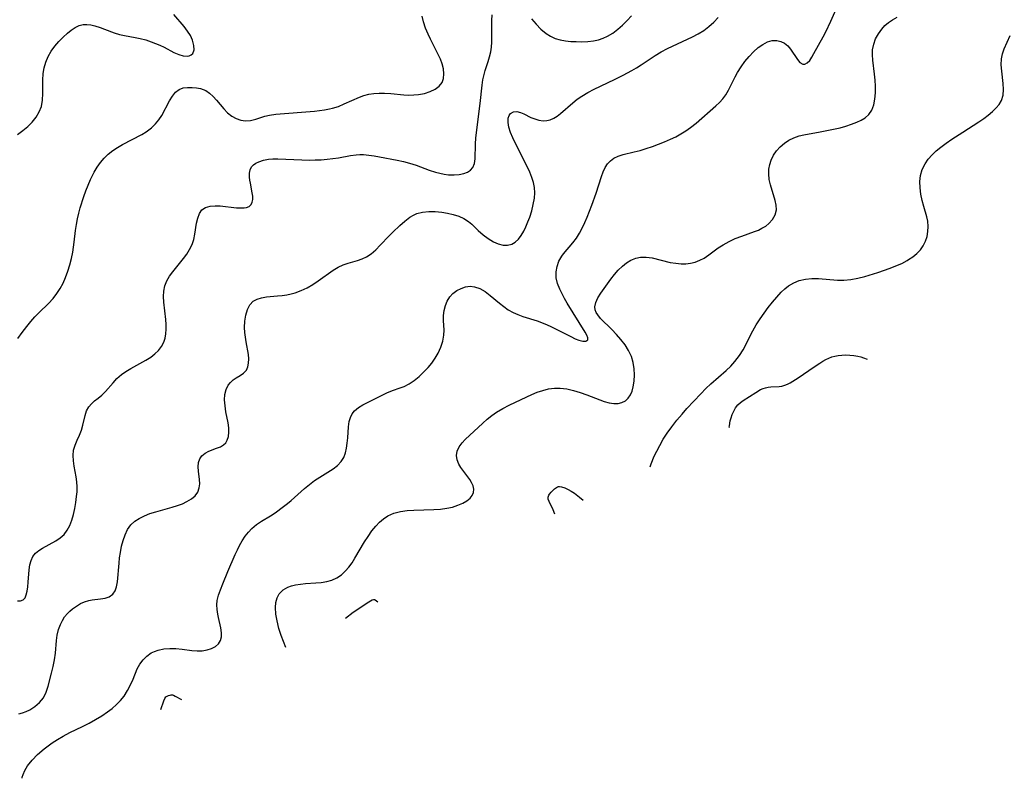
# Model space of a CAD drawing. Extents: x 1843564 to 1850894, y 2810144 to 2813817.
# Drawn here: x 1845454 to 1845710, y 2811078 to 2811276 of the extents above; entities that cross this region are included whole.
import ezdxf

# ---------------------------------------------------------------- set-up
doc = ezdxf.new("R2010")
doc.units = 0

msp = doc.modelspace()

# ---------------------------------------------------------------- linework, layer by layer
at = {"layer": 'Unknown_Line_Type', "color": 0}
for points in [[(1845455, 2811078.42, 1154), (1845454.98, 2811078.74, 1154), (1845455.2, 2811079.45, 1154), (1845455.67, 2811080.46, 1154), (1845456.41, 2811081.67, 1154), (1845457.56, 2811083.12, 1154), (1845459, 2811084.62, 1154), (1845460.69, 2811086.09, 1154), (1845461.4, 2811086.64, 1154), (1845462.78, 2811087.62, 1154), (1845464.19, 2811088.52, 1154), (1845465.6, 2811089.35, 1154), (1845467.41, 2811090.31, 1154), (1845470.68, 2811091.91, 1154), (1845472.38, 2811092.78, 1154), (1845474.05, 2811093.69, 1154), (1845475.66, 2811094.66, 1154), (1845477.2, 2811095.7, 1154), (1845478.41, 2811096.62, 1154), (1845479.53, 2811097.61, 1154), (1845480.56, 2811098.67, 1154), (1845481.48, 2811099.81, 1154), (1845482.39, 2811101.23, 1154), (1845483.16, 2811102.73, 1154), (1845483.82, 2811104.25, 1154), (1845484.92, 2811106.91, 1154), (1845485.57, 2811108.13, 1154), (1845486.41, 2811109.26, 1154), (1845487.4, 2811110.24, 1154), (1845488.54, 2811111.03, 1154), (1845489.41, 2811111.45, 1154), (1845490.33, 2811111.77, 1154), (1845491.82, 2811112.07, 1154), (1845493.38, 2811112.18, 1154), (1845494.97, 2811112.15, 1154), (1845496.56, 2811112.02, 1154), (1845499.13, 2811111.71, 1154), (1845500.49, 2811111.61, 1154), (1845501.79, 2811111.62, 1154), (1845503.06, 2811111.83, 1154), (1845504.22, 2811112.21, 1154), (1845505.22, 2811112.75, 1154), (1845506.03, 2811113.44, 1154), (1845506.57, 2811114.28, 1154), (1845506.8, 2811115.21, 1154), (1845506.8, 2811116.25, 1154), (1845506.62, 2811117.53, 1154), (1845506.01, 2811120.28, 1154), (1845505.84, 2811121.14, 1154), (1845505.68, 2811122.35, 1154), (1845505.62, 2811123.54, 1154), (1845505.71, 2811124.72, 1154), (1845506.04, 2811126.1, 1154), (1845506.55, 2811127.49, 1154), (1845507.15, 2811129, 1154), (1845508.48, 2811132.19, 1154), (1845510.38, 2811136.63, 1154), (1845510.93, 2811137.83, 1154), (1845511.51, 2811139, 1154), (1845512.2, 2811140.23, 1154), (1845512.97, 2811141.39, 1154), (1845513.8, 2811142.47, 1154), (1845514.72, 2811143.44, 1154), (1845515.94, 2811144.44, 1154), (1845517.25, 2811145.32, 1154), (1845519.52, 2811146.68, 1154), (1845520.73, 2811147.49, 1154), (1845522.95, 2811149.1, 1154), (1845523.95, 2811149.89, 1154), (1845524.93, 2811150.7, 1154), (1845527.48, 2811153.06, 1154), (1845528.38, 2811153.84, 1154), (1845529.69, 2811154.88, 1154), (1845531.02, 2811155.86, 1154), (1845532.36, 2811156.78, 1154), (1845535.86, 2811158.97, 1154), (1845537.01, 2811159.83, 1154), (1845537.96, 2811160.83, 1154), (1845538.58, 2811161.87, 1154), (1845539.02, 2811163.05, 1154), (1845539.32, 2811164.32, 1154), (1845539.52, 2811165.64, 1154), (1845539.64, 2811167, 1154), (1845539.82, 2811169.85, 1154), (1845540.03, 2811171.24, 1154), (1845540.35, 2811172.27, 1154), (1845540.81, 2811173.21, 1154), (1845541.42, 2811174.02, 1154), (1845542.42, 2811174.86, 1154), (1845543.59, 2811175.55, 1154), (1845549.8, 2811178.69, 1154), (1845551.23, 2811179.34, 1154), (1845553.25, 2811180, 1154), (1845554.27, 2811180.37, 1154), (1845555.6, 2811181.05, 1154), (1845556.92, 2811181.93, 1154), (1845558.21, 2811182.96, 1154), (1845559.45, 2811184.13, 1154), (1845560.5, 2811185.25, 1154), (1845561.48, 2811186.44, 1154), (1845562.36, 2811187.69, 1154), (1845563.14, 2811189, 1154), (1845563.85, 2811190.54, 1154), (1845564.36, 2811192.12, 1154), (1845564.64, 2811193.71, 1154), (1845564.69, 2811195, 1154), (1845564.57, 2811197.55, 1154), (1845564.57, 2811198.82, 1154), (1845564.71, 2811200.13, 1154), (1845565.02, 2811201.4, 1154), (1845565.49, 2811202.58, 1154), (1845566.14, 2811203.65, 1154), (1845566.99, 2811204.56, 1154), (1845567.98, 2811205.31, 1154), (1845569.08, 2811205.87, 1154), (1845570.24, 2811206.25, 1154), (1845571.43, 2811206.41, 1154), (1845572.62, 2811206.3, 1154), (1845573.98, 2811205.81, 1154), (1845575.32, 2811205.02, 1154), (1845576.64, 2811204.03, 1154), (1845579.07, 2811202.02, 1154), (1845580.2, 2811201.12, 1154), (1845581.38, 2811200.3, 1154), (1845582.61, 2811199.58, 1154), (1845583.84, 2811199.04, 1154), (1845585.12, 2811198.59, 1154), (1845588.87, 2811197.4, 1154), (1845590.91, 2811196.61, 1154), (1845592.28, 2811196.02, 1154), (1845593.62, 2811195.39, 1154), (1845597.59, 2811193.34, 1154), (1845598.78, 2811192.75, 1154), (1845599.67, 2811192.4, 1154), (1845600.73, 2811192.15, 1154), (1845601.55, 2811192.17, 1154), (1845602.01, 2811192.49, 1154), (1845602.05, 2811192.99, 1154), (1845601.82, 2811193.66, 1154), (1845601.4, 2811194.46, 1154), (1845596.72, 2811202.02, 1154), (1845596.01, 2811203.24, 1154), (1845595.34, 2811204.47, 1154), (1845594.75, 2811205.68, 1154), (1845594.16, 2811207.18, 1154), (1845593.81, 2811208.66, 1154), (1845593.78, 2811210.15, 1154), (1845594.04, 2811211.6, 1154), (1845594.54, 2811212.98, 1154), (1845595.25, 2811214.24, 1154), (1845595.72, 2811214.86, 1154), (1845598.15, 2811217.69, 1154), (1845599.08, 2811218.93, 1154), (1845599.86, 2811220.2, 1154), (1845600.57, 2811221.56, 1154), (1845601.23, 2811222.98, 1154), (1845601.86, 2811224.44, 1154), (1845603.09, 2811227.55, 1154), (1845604.22, 2811230.66, 1154), (1845605.63, 2811234.95, 1154), (1845606.06, 2811236.17, 1154), (1845606.57, 2811237.29, 1154), (1845607.19, 2811238.24, 1154), (1845607.94, 2811239.06, 1154), (1845608.82, 2811239.73, 1154), (1845609.98, 2811240.29, 1154), (1845611.28, 2811240.7, 1154), (1845614.13, 2811241.37, 1154), (1845615.67, 2811241.78, 1154), (1845617.24, 2811242.26, 1154), (1845618.83, 2811242.79, 1154), (1845620.41, 2811243.37, 1154), (1845621.99, 2811244.01, 1154), (1845623.55, 2811244.68, 1154), (1845624.93, 2811245.34, 1154), (1845626.27, 2811246.05, 1154), (1845627.55, 2811246.84, 1154), (1845628.74, 2811247.7, 1154), (1845630.19, 2811248.86, 1154), (1845635.33, 2811253.33, 1154), (1845636.29, 2811254.2, 1154), (1845637.16, 2811255.15, 1154), (1845637.94, 2811256.24, 1154), (1845638.63, 2811257.42, 1154), (1845640.38, 2811260.9, 1154), (1845640.97, 2811262, 1154), (1845641.88, 2811263.48, 1154), (1845642.89, 2811264.9, 1154), (1845643.98, 2811266.22, 1154), (1845645.13, 2811267.44, 1154), (1845646.34, 2811268.51, 1154), (1845647.55, 2811269.35, 1154), (1845648.78, 2811269.98, 1154), (1845650.02, 2811270.33, 1154), (1845651.16, 2811270.36, 1154), (1845652.24, 2811270.13, 1154), (1845653.22, 2811269.64, 1154), (1845654.02, 2811268.96, 1154), (1845654.72, 2811268.13, 1154), (1845656.57, 2811265.4, 1154), (1845657.21, 2811264.66, 1154), (1845657.93, 2811264.21, 1154), (1845658.44, 2811264.18, 1154), (1845659.11, 2811264.51, 1154), (1845659.74, 2811265.18, 1154), (1845660.3, 2811265.99, 1154), (1845660.85, 2811266.95, 1154), (1845663.22, 2811271.27, 1154), (1845663.91, 2811272.61, 1154), (1845665.26, 2811275.42, 1154), (1845667.4, 2811280.27, 1154)], [(1845453.75, 2811124.58, 1150), (1845454.57, 2811124.6, 1150), (1845455.23, 2811124.84, 1150), (1845455.72, 2811125.38, 1150), (1845456.06, 2811126.16, 1150), (1845456.3, 2811127.13, 1150), (1845456.47, 2811128.23, 1150), (1845456.58, 2811129.41, 1150), (1845456.8, 2811132.67, 1150), (1845456.97, 2811133.92, 1150), (1845457.28, 2811135.08, 1150), (1845457.78, 2811136.13, 1150), (1845458.46, 2811136.96, 1150), (1845459.33, 2811137.68, 1150), (1845460.31, 2811138.32, 1150), (1845463.76, 2811140.22, 1150), (1845464.88, 2811140.96, 1150), (1845465.87, 2811141.85, 1150), (1845466.7, 2811142.94, 1150), (1845467.38, 2811144.2, 1150), (1845467.92, 2811145.58, 1150), (1845468.36, 2811147.05, 1150), (1845468.7, 2811148.57, 1150), (1845468.96, 2811150.13, 1150), (1845469.15, 2811151.71, 1150), (1845469.24, 2811152.98, 1150), (1845469.25, 2811154.25, 1150), (1845469.16, 2811155.55, 1150), (1845468.98, 2811156.83, 1150), (1845468.52, 2811159.59, 1150), (1845468.33, 2811161.04, 1150), (1845468.24, 2811162.43, 1150), (1845468.35, 2811163.75, 1150), (1845468.72, 2811165.11, 1150), (1845469.26, 2811166.4, 1150), (1845469.87, 2811167.67, 1150), (1845470.41, 2811168.97, 1150), (1845470.79, 2811170.25, 1150), (1845471.38, 2811172.81, 1150), (1845471.75, 2811173.99, 1150), (1845472.29, 2811175.04, 1150), (1845472.99, 2811175.85, 1150), (1845473.83, 2811176.58, 1150), (1845474.76, 2811177.3, 1150), (1845475.69, 2811178.08, 1150), (1845476.67, 2811179.07, 1150), (1845478.6, 2811181.29, 1150), (1845479.63, 2811182.4, 1150), (1845480.77, 2811183.43, 1150), (1845481.95, 2811184.28, 1150), (1845483.21, 2811185.04, 1150), (1845487.16, 2811187.18, 1150), (1845488.42, 2811187.97, 1150), (1845489.49, 2811188.81, 1150), (1845490.43, 2811189.74, 1150), (1845491.21, 2811190.76, 1150), (1845491.8, 2811191.89, 1150), (1845492.14, 2811192.96, 1150), (1845492.33, 2811194.08, 1150), (1845492.4, 2811195.26, 1150), (1845492.39, 2811196.49, 1150), (1845492.32, 2811197.74, 1150), (1845491.84, 2811202.28, 1150), (1845491.77, 2811203.75, 1150), (1845491.84, 2811205.18, 1150), (1845492.11, 2811206.54, 1150), (1845492.62, 2811207.8, 1150), (1845493.33, 2811209.01, 1150), (1845494.17, 2811210.18, 1150), (1845496.95, 2811213.63, 1150), (1845497.79, 2811214.8, 1150), (1845498.53, 2811216, 1150), (1845499.14, 2811217.25, 1150), (1845499.58, 2811218.59, 1150), (1845499.89, 2811219.97, 1150), (1845500.35, 2811222.81, 1150), (1845500.65, 2811224.18, 1150), (1845501.08, 2811225.38, 1150), (1845501.73, 2811226.31, 1150), (1845502.66, 2811226.93, 1150), (1845503.82, 2811227.27, 1150), (1845505.12, 2811227.39, 1150), (1845506.48, 2811227.35, 1150), (1845510.73, 2811226.86, 1150), (1845512.01, 2811226.79, 1150), (1845512.69, 2811226.81, 1150), (1845513.31, 2811226.92, 1150), (1845513.99, 2811227.21, 1150), (1845514.48, 2811227.68, 1150), (1845514.8, 2811228.3, 1150), (1845514.95, 2811229.03, 1150), (1845514.94, 2811229.85, 1150), (1845514.81, 2811230.73, 1150), (1845514.31, 2811233.23, 1150), (1845514.19, 2811234.02, 1150), (1845514.11, 2811234.8, 1150), (1845514.12, 2811235.82, 1150), (1845514.28, 2811236.74, 1150), (1845514.64, 2811237.51, 1150), (1845515.13, 2811238.03, 1150), (1845515.77, 2811238.44, 1150), (1845516.53, 2811238.78, 1150), (1845517.7, 2811239.2, 1150), (1845519.03, 2811239.49, 1150), (1845520.18, 2811239.58, 1150), (1845521.42, 2811239.58, 1150), (1845527.73, 2811239.29, 1150), (1845529.61, 2811239.26, 1150), (1845531.16, 2811239.28, 1150), (1845532.71, 2811239.35, 1150), (1845534.25, 2811239.47, 1150), (1845535.77, 2811239.63, 1150), (1845537.25, 2811239.86, 1150), (1845540.31, 2811240.45, 1150), (1845541.83, 2811240.65, 1150), (1845542.78, 2811240.69, 1150), (1845543.74, 2811240.68, 1150), (1845545.12, 2811240.57, 1150), (1845546.51, 2811240.37, 1150), (1845547.92, 2811240.13, 1150), (1845552.51, 2811239.25, 1150), (1845554.09, 2811238.89, 1150), (1845555.66, 2811238.47, 1150), (1845557.4, 2811237.9, 1150), (1845560.8, 2811236.67, 1150), (1845562.48, 2811236.12, 1150), (1845563.58, 2811235.82, 1150), (1845564.68, 2811235.59, 1150), (1845565.87, 2811235.44, 1150), (1845567.29, 2811235.38, 1150), (1845568.62, 2811235.46, 1150), (1845569.83, 2811235.72, 1150), (1845570.77, 2811236.11, 1150), (1845571.55, 2811236.64, 1150), (1845572.13, 2811237.33, 1150), (1845572.55, 2811238.37, 1150), (1845572.72, 2811239.6, 1150), (1845572.82, 2811243.36, 1150), (1845572.95, 2811245.03, 1150), (1845574.04, 2811253.95, 1150), (1845574.55, 2811258.75, 1150), (1845574.77, 2811260.17, 1150), (1845575.06, 2811261.54, 1150), (1845575.38, 2811262.59, 1150), (1845576.16, 2811264.86, 1150), (1845576.53, 2811266.11, 1150), (1845576.82, 2811267.4, 1150), (1845576.99, 2811268.64, 1150), (1845577.07, 2811269.9, 1150), (1845577.1, 2811271.18, 1150), (1845577.1, 2811275.58, 1150), (1845577.14, 2811277, 1150)], [(1845453.79, 2811245.91, 1146), (1845455.15, 2811246.92, 1146), (1845456.42, 2811247.98, 1146), (1845457.57, 2811249.12, 1146), (1845458.59, 2811250.4, 1146), (1845459.41, 2811251.76, 1146), (1845459.98, 2811253.22, 1146), (1845460.29, 2811254.84, 1146), (1845460.38, 2811256.53, 1146), (1845460.37, 2811260.02, 1146), (1845460.48, 2811261.77, 1146), (1845460.74, 2811263.28, 1146), (1845461.15, 2811264.76, 1146), (1845461.73, 2811266.17, 1146), (1845462.53, 2811267.57, 1146), (1845463.46, 2811268.88, 1146), (1845464.5, 2811270.1, 1146), (1845465.6, 2811271.24, 1146), (1845466.75, 2811272.28, 1146), (1845467.75, 2811273.07, 1146), (1845468.77, 2811273.74, 1146), (1845469.8, 2811274.24, 1146), (1845470.85, 2811274.52, 1146), (1845471.83, 2811274.54, 1146), (1845472.83, 2811274.4, 1146), (1845473.87, 2811274.15, 1146), (1845475.27, 2811273.73, 1146), (1845476.37, 2811273.35, 1146), (1845478.94, 2811272.38, 1146), (1845480.26, 2811271.96, 1146), (1845481.59, 2811271.65, 1146), (1845484.32, 2811271.16, 1146), (1845485.7, 2811270.88, 1146), (1845487.1, 2811270.5, 1146), (1845488.49, 2811270.04, 1146), (1845489.65, 2811269.6, 1146), (1845490.77, 2811269.12, 1146), (1845491.86, 2811268.61, 1146), (1845494.45, 2811267.25, 1146), (1845495.69, 2811266.71, 1146), (1845496.85, 2811266.36, 1146), (1845497.89, 2811266.27, 1146), (1845498.4, 2811266.36, 1146), (1845498.95, 2811266.61, 1146), (1845499.36, 2811267.02, 1146), (1845499.67, 2811267.93, 1146), (1845499.62, 2811269.1, 1146), (1845499.26, 2811270.42, 1146), (1845498.71, 2811271.62, 1146), (1845497.97, 2811272.83, 1146), (1845497.11, 2811273.97, 1146), (1845494.41, 2811277.08, 1146)], [(1845453.9, 2811192.83, 1148), (1845455.02, 2811194.43, 1148), (1845456.19, 2811195.99, 1148), (1845457.23, 2811197.24, 1148), (1845458.31, 2811198.44, 1148), (1845459.42, 2811199.6, 1148), (1845461.85, 2811201.97, 1148), (1845463.07, 2811203.27, 1148), (1845464.03, 2811204.52, 1148), (1845464.88, 2811205.85, 1148), (1845465.63, 2811207.26, 1148), (1845466.28, 2811208.74, 1148), (1845466.87, 2811210.32, 1148), (1845467.36, 2811211.96, 1148), (1845467.78, 2811213.63, 1148), (1845468.12, 2811215.32, 1148), (1845468.5, 2811217.9, 1148), (1845468.86, 2811220.95, 1148), (1845469.07, 2811222.47, 1148), (1845469.36, 2811223.94, 1148), (1845469.7, 2811225.4, 1148), (1845470.1, 2811226.85, 1148), (1845471.03, 2811229.8, 1148), (1845471.57, 2811231.29, 1148), (1845472.13, 2811232.75, 1148), (1845472.74, 2811234.17, 1148), (1845473.7, 2811236.13, 1148), (1845474.46, 2811237.39, 1148), (1845475.34, 2811238.59, 1148), (1845476.31, 2811239.72, 1148), (1845477.37, 2811240.77, 1148), (1845478.53, 2811241.73, 1148), (1845479.75, 2811242.56, 1148), (1845481.04, 2811243.31, 1148), (1845486.13, 2811245.94, 1148), (1845487.18, 2811246.57, 1148), (1845487.94, 2811247.09, 1148), (1845488.65, 2811247.65, 1148), (1845489.67, 2811248.64, 1148), (1845490.55, 2811249.74, 1148), (1845491.26, 2811250.84, 1148), (1845493.33, 2811254.69, 1148), (1845494.08, 2811255.9, 1148), (1845494.89, 2811256.92, 1148), (1845495.82, 2811257.65, 1148), (1845496.86, 2811258.04, 1148), (1845498.01, 2811258.17, 1148), (1845499.21, 2811258.14, 1148), (1845500.29, 2811258.05, 1148), (1845501.37, 2811257.85, 1148), (1845502.06, 2811257.63, 1148), (1845502.73, 2811257.33, 1148), (1845503.72, 2811256.65, 1148), (1845504.65, 2811255.8, 1148), (1845505.54, 2811254.83, 1148), (1845507.43, 2811252.61, 1148), (1845508.41, 2811251.58, 1148), (1845509.48, 2811250.69, 1148), (1845510.6, 2811250.05, 1148), (1845511.8, 2811249.63, 1148), (1845513.03, 2811249.47, 1148), (1845514.37, 2811249.59, 1148), (1845515.72, 2811249.92, 1148), (1845518.07, 2811250.64, 1148), (1845519.3, 2811250.94, 1148), (1845520.91, 2811251.19, 1148), (1845530.97, 2811251.99, 1148), (1845533.62, 2811252.32, 1148), (1845534.9, 2811252.55, 1148), (1845535.67, 2811252.74, 1148), (1845537.2, 2811253.23, 1148), (1845538.69, 2811253.85, 1148), (1845542.66, 2811255.65, 1148), (1845543.83, 2811256.09, 1148), (1845545.1, 2811256.42, 1148), (1845546.44, 2811256.61, 1148), (1845547.82, 2811256.7, 1148), (1845549.22, 2811256.68, 1148), (1845550.87, 2811256.55, 1148), (1845554.2, 2811256.22, 1148), (1845555.5, 2811256.16, 1148), (1845556.79, 2811256.19, 1148), (1845558.05, 2811256.3, 1148), (1845559.61, 2811256.6, 1148), (1845561.06, 2811257.06, 1148), (1845562.34, 2811257.68, 1148), (1845563.4, 2811258.47, 1148), (1845564.16, 2811259.46, 1148), (1845564.53, 2811260.51, 1148), (1845564.63, 2811261.69, 1148), (1845564.5, 2811262.97, 1148), (1845564.18, 2811264.29, 1148), (1845563.74, 2811265.51, 1148), (1845563.18, 2811266.74, 1148), (1845561.14, 2811270.73, 1148), (1845560.53, 2811272, 1148), (1845559.85, 2811273.6, 1148), (1845559.32, 2811275.18, 1148), (1845559.01, 2811276.68, 1148)], [(1845454.09, 2811095.23, 1152), (1845455.1, 2811095.44, 1152), (1845456.06, 2811095.78, 1152), (1845456.96, 2811096.23, 1152), (1845458.28, 2811097.09, 1152), (1845459.49, 2811098.14, 1152), (1845460.49, 2811099.39, 1152), (1845461.21, 2811100.82, 1152), (1845461.76, 2811102.4, 1152), (1845462.65, 2811105.78, 1152), (1845463.04, 2811107.51, 1152), (1845463.38, 2811109.25, 1152), (1845463.63, 2811111, 1152), (1845463.92, 2811114.23, 1152), (1845464.1, 2811115.7, 1152), (1845464.43, 2811117.1, 1152), (1845464.92, 2811118.45, 1152), (1845465.43, 2811119.45, 1152), (1845466.03, 2811120.4, 1152), (1845466.73, 2811121.26, 1152), (1845467.38, 2811121.91, 1152), (1845468.08, 2811122.5, 1152), (1845469.09, 2811123.23, 1152), (1845470.15, 2811123.86, 1152), (1845471.22, 2811124.36, 1152), (1845472.29, 2811124.7, 1152), (1845473.18, 2811124.86, 1152), (1845475.33, 2811125.09, 1152), (1845476.55, 2811125.3, 1152), (1845477.64, 2811125.67, 1152), (1845478.53, 2811126.29, 1152), (1845479.12, 2811127.15, 1152), (1845479.51, 2811128.24, 1152), (1845479.75, 2811129.5, 1152), (1845480.16, 2811134.43, 1152), (1845480.31, 2811135.8, 1152), (1845480.51, 2811137.19, 1152), (1845480.81, 2811138.78, 1152), (1845481.21, 2811140.33, 1152), (1845481.73, 2811141.8, 1152), (1845482.39, 2811143.16, 1152), (1845483.25, 2811144.35, 1152), (1845484.25, 2811145.28, 1152), (1845485.4, 2811146.05, 1152), (1845486.75, 2811146.72, 1152), (1845488.2, 2811147.28, 1152), (1845489.72, 2811147.76, 1152), (1845494.01, 2811148.94, 1152), (1845495.33, 2811149.36, 1152), (1845496.63, 2811149.85, 1152), (1845497.82, 2811150.4, 1152), (1845499, 2811151.11, 1152), (1845499.96, 2811151.94, 1152), (1845500.62, 2811152.9, 1152), (1845501.02, 2811153.99, 1152), (1845501.15, 2811155.04, 1152), (1845501.12, 2811156.12, 1152), (1845500.87, 2811158.3, 1152), (1845500.78, 2811159.48, 1152), (1845500.86, 2811160.55, 1152), (1845501.16, 2811161.52, 1152), (1845501.73, 2811162.32, 1152), (1845502.52, 2811162.97, 1152), (1845503.55, 2811163.52, 1152), (1845505.55, 2811164.28, 1152), (1845506.51, 2811164.68, 1152), (1845507.36, 2811165.2, 1152), (1845507.91, 2811165.73, 1152), (1845508.32, 2811166.36, 1152), (1845508.63, 2811167.33, 1152), (1845508.73, 2811168.43, 1152), (1845508.68, 2811169.63, 1152), (1845508.5, 2811170.89, 1152), (1845507.95, 2811173.8, 1152), (1845507.72, 2811175.34, 1152), (1845507.61, 2811176.84, 1152), (1845507.7, 2811178.25, 1152), (1845508.01, 2811179.53, 1152), (1845508.54, 2811180.66, 1152), (1845509.15, 2811181.42, 1152), (1845509.88, 2811182.06, 1152), (1845510.66, 2811182.61, 1152), (1845511.65, 2811183.21, 1152), (1845512.55, 2811183.83, 1152), (1845513.27, 2811184.59, 1152), (1845513.67, 2811185.44, 1152), (1845513.87, 2811186.44, 1152), (1845513.91, 2811187.56, 1152), (1845513.8, 2811188.69, 1152), (1845513.22, 2811191.97, 1152), (1845513.03, 2811193.19, 1152), (1845512.89, 2811194.43, 1152), (1845512.82, 2811195.66, 1152), (1845512.88, 2811197.33, 1152), (1845513.12, 2811198.91, 1152), (1845513.55, 2811200.36, 1152), (1845514.19, 2811201.61, 1152), (1845515.07, 2811202.56, 1152), (1845516.06, 2811203.11, 1152), (1845517.22, 2811203.45, 1152), (1845518.51, 2811203.65, 1152), (1845521.33, 2811203.91, 1152), (1845522.57, 2811204.05, 1152), (1845523.83, 2811204.23, 1152), (1845524.9, 2811204.43, 1152), (1845525.95, 2811204.7, 1152), (1845527.53, 2811205.28, 1152), (1845529.06, 2811206.03, 1152), (1845530.54, 2811206.89, 1152), (1845531.98, 2811207.83, 1152), (1845535.88, 2811210.59, 1152), (1845537.17, 2811211.38, 1152), (1845538.48, 2811212.01, 1152), (1845539.75, 2811212.44, 1152), (1845542.21, 2811213.12, 1152), (1845543.36, 2811213.52, 1152), (1845544.47, 2811214.04, 1152), (1845545.74, 2811214.89, 1152), (1845546.94, 2811215.93, 1152), (1845548.1, 2811217.09, 1152), (1845550.42, 2811219.54, 1152), (1845551.35, 2811220.46, 1152), (1845553.21, 2811222.23, 1152), (1845554.49, 2811223.39, 1152), (1845555.81, 2811224.41, 1152), (1845556.7, 2811224.93, 1152), (1845557.63, 2811225.33, 1152), (1845559.06, 2811225.7, 1152), (1845560.69, 2811225.88, 1152), (1845562.38, 2811225.88, 1152), (1845564.08, 2811225.72, 1152), (1845565.59, 2811225.47, 1152), (1845567.07, 2811225.1, 1152), (1845568.49, 2811224.62, 1152), (1845569.82, 2811224.02, 1152), (1845571.03, 2811223.28, 1152), (1845571.92, 2811222.55, 1152), (1845573.57, 2811220.96, 1152), (1845574.81, 2811219.84, 1152), (1845576.14, 2811218.84, 1152), (1845577.53, 2811218, 1152), (1845578.77, 2811217.47, 1152), (1845580.01, 2811217.15, 1152), (1845581.2, 2811217.09, 1152), (1845582.3, 2811217.34, 1152), (1845583.2, 2811217.87, 1152), (1845584, 2811218.64, 1152), (1845584.72, 2811219.61, 1152), (1845585.38, 2811220.73, 1152), (1845585.95, 2811221.9, 1152), (1845586.47, 2811223.15, 1152), (1845586.95, 2811224.44, 1152), (1845587.46, 2811226.06, 1152), (1845587.87, 2811227.7, 1152), (1845588.15, 2811229.35, 1152), (1845588.25, 2811230.72, 1152), (1845588.17, 2811232.09, 1152), (1845587.91, 2811233.43, 1152), (1845587.49, 2811234.76, 1152), (1845586.96, 2811236.08, 1152), (1845586.34, 2811237.4, 1152), (1845584.02, 2811242.02, 1152), (1845582.55, 2811245.06, 1152), (1845581.98, 2811246.46, 1152), (1845581.55, 2811247.78, 1152), (1845581.33, 2811248.99, 1152), (1845581.37, 2811250.14, 1152), (1845581.59, 2811250.84, 1152), (1845581.98, 2811251.38, 1152), (1845582.69, 2811251.77, 1152), (1845583.57, 2811251.85, 1152), (1845584.53, 2811251.66, 1152), (1845585.38, 2811251.3, 1152), (1845587.24, 2811250.36, 1152), (1845588.27, 2811249.94, 1152), (1845589.35, 2811249.62, 1152), (1845590.45, 2811249.48, 1152), (1845591.38, 2811249.53, 1152), (1845592.3, 2811249.76, 1152), (1845593.21, 2811250.16, 1152), (1845594.1, 2811250.71, 1152), (1845594.96, 2811251.37, 1152), (1845598.14, 2811254.17, 1152), (1845599.29, 2811255.07, 1152), (1845600.51, 2811255.91, 1152), (1845602.06, 2811256.84, 1152), (1845603.68, 2811257.71, 1152), (1845605.34, 2811258.51, 1152), (1845609.18, 2811260.28, 1152), (1845611.2, 2811261.3, 1152), (1845613.48, 2811262.55, 1152), (1845614.72, 2811263.29, 1152), (1845615.95, 2811264.06, 1152), (1845619.57, 2811266.48, 1152), (1845621.13, 2811267.39, 1152), (1845622.74, 2811268.24, 1152), (1845629.24, 2811271.34, 1152), (1845630.74, 2811272.12, 1152), (1845632.17, 2811272.99, 1152), (1845633.55, 2811273.99, 1152), (1845634.82, 2811275.1, 1152), (1845635.98, 2811276.31, 1152)], [(1845523.53, 2811112.43, 1156), (1845522.32, 2811115.6, 1156), (1845521.74, 2811117.42, 1156), (1845521.24, 2811119.4, 1156), (1845520.94, 2811121.13, 1156), (1845520.84, 2811122.83, 1156), (1845520.96, 2811124.17, 1156), (1845521.29, 2811125.38, 1156), (1845521.83, 2811126.41, 1156), (1845522.84, 2811127.45, 1156), (1845524.08, 2811128.11, 1156), (1845525.04, 2811128.46, 1156), (1845526.06, 2811128.74, 1156), (1845527.32, 2811128.95, 1156), (1845528.64, 2811129.08, 1156), (1845531.3, 2811129.24, 1156), (1845532.76, 2811129.36, 1156), (1845534.17, 2811129.58, 1156), (1845535.52, 2811129.96, 1156), (1845536.8, 2811130.57, 1156), (1845537.98, 2811131.37, 1156), (1845539.06, 2811132.36, 1156), (1845539.93, 2811133.39, 1156), (1845540.74, 2811134.52, 1156), (1845541.5, 2811135.72, 1156), (1845544.01, 2811139.92, 1156), (1845544.94, 2811141.37, 1156), (1845545.92, 2811142.76, 1156), (1845546.97, 2811144.05, 1156), (1845547.93, 2811145.06, 1156), (1845548.96, 2811145.94, 1156), (1845550.09, 2811146.67, 1156), (1845551.65, 2811147.36, 1156), (1845553.34, 2811147.82, 1156), (1845555.12, 2811148.09, 1156), (1845556.83, 2811148.22, 1156), (1845562.04, 2811148.35, 1156), (1845563.74, 2811148.45, 1156), (1845565.38, 2811148.66, 1156), (1845566.87, 2811149, 1156), (1845568.27, 2811149.45, 1156), (1845569.54, 2811149.99, 1156), (1845570.59, 2811150.57, 1156), (1845571.44, 2811151.26, 1156), (1845571.98, 2811151.98, 1156), (1845572.31, 2811152.77, 1156), (1845572.39, 2811153.62, 1156), (1845572.22, 2811154.5, 1156), (1845571.82, 2811155.4, 1156), (1845571.39, 2811156.12, 1156), (1845569.03, 2811159.28, 1156), (1845568.51, 2811160.15, 1156), (1845568.05, 2811161.25, 1156), (1845567.87, 2811162.36, 1156), (1845568.06, 2811163.53, 1156), (1845568.57, 2811164.66, 1156), (1845569.34, 2811165.71, 1156), (1845570.18, 2811166.57, 1156), (1845574.79, 2811170.85, 1156), (1845575.92, 2811171.84, 1156), (1845577.1, 2811172.78, 1156), (1845578.35, 2811173.65, 1156), (1845579.95, 2811174.6, 1156), (1845581.62, 2811175.46, 1156), (1845584.71, 2811176.97, 1156), (1845587.49, 2811178.29, 1156), (1845588.9, 2811178.87, 1156), (1845590.32, 2811179.35, 1156), (1845591.83, 2811179.71, 1156), (1845593.35, 2811179.91, 1156), (1845594.89, 2811179.94, 1156), (1845596.63, 2811179.73, 1156), (1845598.36, 2811179.34, 1156), (1845600.07, 2811178.81, 1156), (1845601.76, 2811178.2, 1156), (1845606.33, 2811176.46, 1156), (1845607.59, 2811176.08, 1156), (1845608.81, 2811175.89, 1156), (1845609.9, 2811175.92, 1156), (1845610.92, 2811176.17, 1156), (1845611.82, 2811176.64, 1156), (1845612.57, 2811177.31, 1156), (1845613.13, 2811178.15, 1156), (1845613.54, 2811179.15, 1156), (1845613.83, 2811180.26, 1156), (1845614.07, 2811181.77, 1156), (1845614.16, 2811183.35, 1156), (1845614.1, 2811184.98, 1156), (1845613.86, 2811186.6, 1156), (1845613.39, 2811188.17, 1156), (1845612.66, 2811189.71, 1156), (1845611.72, 2811191.17, 1156), (1845610.64, 2811192.56, 1156), (1845609.49, 2811193.89, 1156), (1845608.3, 2811195.14, 1156), (1845605.38, 2811198.04, 1156), (1845604.62, 2811198.95, 1156), (1845604.26, 2811199.57, 1156), (1845604, 2811200.3, 1156), (1845603.91, 2811201.05, 1156), (1845604.13, 2811202.2, 1156), (1845604.69, 2811203.39, 1156), (1845605.45, 2811204.6, 1156), (1845606.33, 2811205.86, 1156), (1845608.06, 2811208.28, 1156), (1845608.99, 2811209.48, 1156), (1845609.98, 2811210.62, 1156), (1845611.03, 2811211.65, 1156), (1845612.12, 2811212.5, 1156), (1845613.27, 2811213.19, 1156), (1845614.49, 2811213.7, 1156), (1845615.74, 2811213.98, 1156), (1845617.22, 2811214, 1156), (1845618.74, 2811213.78, 1156), (1845623.47, 2811212.65, 1156), (1845624.89, 2811212.42, 1156), (1845626.31, 2811212.3, 1156), (1845627.54, 2811212.3, 1156), (1845628.73, 2811212.43, 1156), (1845629.96, 2811212.73, 1156), (1845631.13, 2811213.18, 1156), (1845632.26, 2811213.77, 1156), (1845633.5, 2811214.59, 1156), (1845635.92, 2811216.39, 1156), (1845637.2, 2811217.24, 1156), (1845638.76, 2811218.08, 1156), (1845640.4, 2811218.81, 1156), (1845642.09, 2811219.45, 1156), (1845645.4, 2811220.66, 1156), (1845646.39, 2811221.05, 1156), (1845647.32, 2811221.5, 1156), (1845648.29, 2811222.09, 1156), (1845649.15, 2811222.78, 1156), (1845650.08, 2811223.83, 1156), (1845650.74, 2811225.01, 1156), (1845651.07, 2811226.28, 1156), (1845651.05, 2811227.48, 1156), (1845650.8, 2811228.74, 1156), (1845649.56, 2811232.77, 1156), (1845649.24, 2811234.19, 1156), (1845649.09, 2811235.63, 1156), (1845649.13, 2811236.87, 1156), (1845649.34, 2811238.08, 1156), (1845649.72, 2811239.25, 1156), (1845650.34, 2811240.49, 1156), (1845651.14, 2811241.65, 1156), (1845652.1, 2811242.7, 1156), (1845653.19, 2811243.63, 1156), (1845654.35, 2811244.41, 1156), (1845655.62, 2811245.04, 1156), (1845656.96, 2811245.53, 1156), (1845658.17, 2811245.83, 1156), (1845662.44, 2811246.56, 1156), (1845665.91, 2811247.27, 1156), (1845667.62, 2811247.68, 1156), (1845669.16, 2811248.1, 1156), (1845670.63, 2811248.56, 1156), (1845672.02, 2811249.1, 1156), (1845673.09, 2811249.6, 1156), (1845674.2, 2811250.27, 1156), (1845675.12, 2811251.08, 1156), (1845675.87, 2811252.24, 1156), (1845676.38, 2811253.61, 1156), (1845676.68, 2811255.13, 1156), (1845676.82, 2811256.77, 1156), (1845676.83, 2811258.47, 1156), (1845676.73, 2811260.05, 1156), (1845676.57, 2811261.64, 1156), (1845676.11, 2811265.23, 1156), (1845676.03, 2811266.6, 1156), (1845676.08, 2811267.94, 1156), (1845676.37, 2811269.41, 1156), (1845676.88, 2811270.81, 1156), (1845677.59, 2811272.13, 1156), (1845678.48, 2811273.35, 1156), (1845679.31, 2811274.23, 1156), (1845680.23, 2811275.02, 1156), (1845681.23, 2811275.74, 1156), (1845682.44, 2811276.45, 1156)], [(1845587.42, 2811276.01, 1150), (1845588.6, 2811274.6, 1150), (1845589.84, 2811273.29, 1150), (1845591.18, 2811272.16, 1150), (1845592.34, 2811271.46, 1150), (1845593.59, 2811270.92, 1150), (1845594.9, 2811270.53, 1150), (1845596.24, 2811270.28, 1150), (1845597.62, 2811270.13, 1150), (1845599.01, 2811270.06, 1150), (1845600.51, 2811270.03, 1150), (1845602.01, 2811270.08, 1150), (1845603.49, 2811270.25, 1150), (1845604.79, 2811270.55, 1150), (1845606, 2811270.95, 1150), (1845607.16, 2811271.48, 1150), (1845608.52, 2811272.31, 1150), (1845609.81, 2811273.3, 1150), (1845611.06, 2811274.39, 1150), (1845612.27, 2811275.56, 1150), (1845613.41, 2811276.81, 1150)], [(1845618.22, 2811159.42, 1158), (1845618.48, 2811160.2, 1158), (1845619.33, 2811162.22, 1158), (1845619.96, 2811163.56, 1158), (1845620.74, 2811165.04, 1158), (1845621.65, 2811166.61, 1158), (1845622.72, 2811168.24, 1158), (1845623.89, 2811169.85, 1158), (1845625.22, 2811171.55, 1158), (1845626.54, 2811173.16, 1158), (1845627.83, 2811174.62, 1158), (1845631.44, 2811178.47, 1158), (1845632.77, 2811179.82, 1158), (1845634.07, 2811181.06, 1158), (1845637.98, 2811184.55, 1158), (1845639.19, 2811185.68, 1158), (1845640.31, 2811186.87, 1158), (1845640.91, 2811187.61, 1158), (1845641.47, 2811188.39, 1158), (1845642.4, 2811189.93, 1158), (1845644.92, 2811194.81, 1158), (1845645.84, 2811196.38, 1158), (1845646.84, 2811197.92, 1158), (1845647.89, 2811199.42, 1158), (1845648.97, 2811200.88, 1158), (1845650.07, 2811202.28, 1158), (1845651.2, 2811203.63, 1158), (1845652.36, 2811204.88, 1158), (1845653.27, 2811205.75, 1158), (1845654.23, 2811206.52, 1158), (1845655.58, 2811207.35, 1158), (1845657.03, 2811207.94, 1158), (1845658.63, 2811208.3, 1158), (1845660.3, 2811208.44, 1158), (1845662, 2811208.43, 1158), (1845666.97, 2811208.01, 1158), (1845668.64, 2811208, 1158), (1845670.44, 2811208.19, 1158), (1845672.24, 2811208.54, 1158), (1845674.05, 2811209, 1158), (1845677.46, 2811210.03, 1158), (1845680.63, 2811211.11, 1158), (1845682.17, 2811211.72, 1158), (1845683.65, 2811212.37, 1158), (1845685.06, 2811213.11, 1158), (1845685.46, 2811213.35, 1158), (1845686.59, 2811214.12, 1158), (1845687.61, 2811214.98, 1158), (1845688.51, 2811215.93, 1158), (1845689.25, 2811216.96, 1158), (1845689.84, 2811218.14, 1158), (1845690.25, 2811219.4, 1158), (1845690.48, 2811220.7, 1158), (1845690.54, 2811222.01, 1158), (1845690.43, 2811223.32, 1158), (1845690.18, 2811224.45, 1158), (1845689.42, 2811227.15, 1158), (1845689.01, 2811228.75, 1158), (1845688.67, 2811230.38, 1158), (1845688.44, 2811232.02, 1158), (1845688.37, 2811233.65, 1158), (1845688.53, 2811235.23, 1158), (1845688.99, 2811236.81, 1158), (1845689.73, 2811238.29, 1158), (1845690.57, 2811239.47, 1158), (1845691.55, 2811240.58, 1158), (1845692.65, 2811241.63, 1158), (1845693.85, 2811242.63, 1158), (1845695.25, 2811243.67, 1158), (1845696.65, 2811244.65, 1158), (1845699.53, 2811246.54, 1158), (1845703.73, 2811249.23, 1158), (1845704.99, 2811250.08, 1158), (1845706.18, 2811250.95, 1158), (1845707.28, 2811251.85, 1158), (1845708.25, 2811252.8, 1158), (1845709.01, 2811253.75, 1158), (1845709.59, 2811254.77, 1158), (1845710, 2811256.15, 1158), (1845710.14, 2811257.62, 1158), (1845710.06, 2811259.2, 1158), (1845709.65, 2811262.42, 1158), (1845709.53, 2811264.02, 1158), (1845709.61, 2811265.6, 1158), (1845709.89, 2811266.9, 1158), (1845710.33, 2811268.18, 1158), (1845711.87, 2811271.65, 1158)], [(1845638.85, 2811169.66, 1160), (1845638.83, 2811169.78, 1160), (1845638.85, 2811170.15, 1160), (1845639.08, 2811171.41, 1160), (1845639.3, 2811172.21, 1160), (1845639.59, 2811173.07, 1160), (1845639.97, 2811173.94, 1160), (1845640.45, 2811174.76, 1160), (1845641.05, 2811175.54, 1160), (1845641.72, 2811176.21, 1160), (1845642.41, 2811176.75, 1160), (1845645.7, 2811178.82, 1160), (1845646.97, 2811179.54, 1160), (1845647.61, 2811179.83, 1160), (1845648.27, 2811180.04, 1160), (1845648.96, 2811180.17, 1160), (1845649.67, 2811180.23, 1160), (1845651.81, 2811180.35, 1160), (1845652.52, 2811180.46, 1160), (1845653.25, 2811180.67, 1160), (1845653.97, 2811180.96, 1160), (1845654.68, 2811181.31, 1160), (1845655.38, 2811181.7, 1160), (1845656.78, 2811182.57, 1160), (1845660.94, 2811185.47, 1160), (1845662.38, 2811186.43, 1160), (1845663.13, 2811186.9, 1160), (1845663.9, 2811187.33, 1160), (1845664.68, 2811187.72, 1160), (1845665.47, 2811188.05, 1160), (1845666.24, 2811188.28, 1160), (1845667.13, 2811188.44, 1160), (1845668.11, 2811188.53, 1160), (1845669.16, 2811188.55, 1160), (1845670.21, 2811188.5, 1160), (1845671.25, 2811188.39, 1160), (1845672.21, 2811188.23, 1160), (1845673.03, 2811188.03, 1160), (1845673.71, 2811187.82, 1160), (1845674.69, 2811187.44, 1160)], [(1845593.51, 2811147.16, 1158), (1845593.03, 2811148.28, 1158), (1845591.97, 2811150.45, 1158), (1845591.78, 2811151.01, 1158), (1845591.74, 2811151.29, 1158), (1845591.75, 2811151.56, 1158), (1845591.83, 2811151.82, 1158), (1845591.95, 2811152.08, 1158), (1845592.11, 2811152.33, 1158), (1845592.5, 2811152.82, 1158), (1845592.95, 2811153.3, 1158), (1845593.42, 2811153.73, 1158), (1845593.91, 2811154.1, 1158), (1845594.17, 2811154.23, 1158), (1845594.43, 2811154.32, 1158), (1845594.69, 2811154.34, 1158), (1845595.23, 2811154.27, 1158), (1845596.07, 2811153.98, 1158), (1845596.91, 2811153.59, 1158), (1845597.72, 2811153.12, 1158), (1845598.55, 2811152.56, 1158), (1845599.86, 2811151.59, 1158), (1845600.85, 2811150.8, 1158)], [(1845539.01, 2811120.11, 1158), (1845541.03, 2811121.62, 1158), (1845545.11, 2811124.34, 1158), (1845545.96, 2811124.85, 1158), (1845546.36, 2811124.93, 1158), (1845546.57, 2811124.9, 1158), (1845546.76, 2811124.83, 1158), (1845547.1, 2811124.62, 1158), (1845547.44, 2811124.29, 1158)], [(1845491.05, 2811096.31, 1156), (1845491.85, 2811098.62, 1156), (1845492.09, 2811099.21, 1156), (1845492.34, 2811099.58, 1156), (1845492.71, 2811099.82, 1156), (1845492.99, 2811099.94, 1156), (1845493.44, 2811100.07, 1156), (1845493.74, 2811100.12, 1156), (1845494.04, 2811100.1, 1156), (1845494.32, 2811100.01, 1156), (1845494.73, 2811099.83, 1156), (1845496.37, 2811098.95, 1156)]]:
    msp.add_polyline3d(points, dxfattribs=at)

doc.saveas('drawing.dxf')
